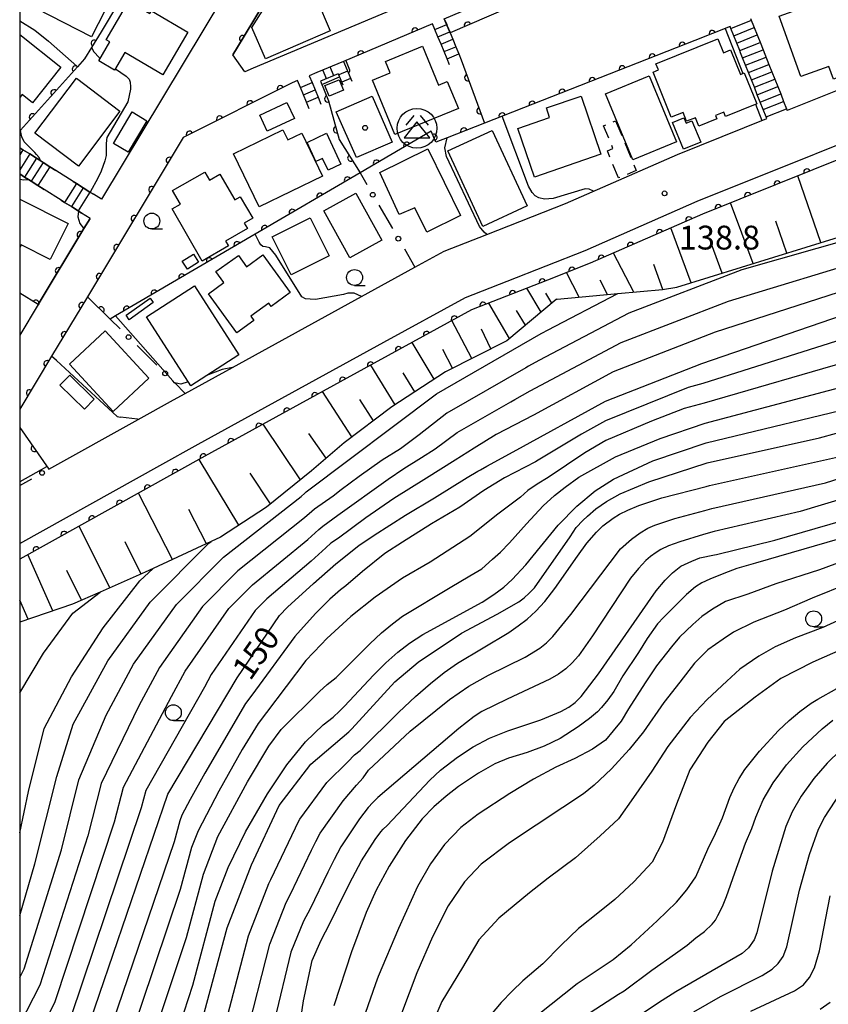
# Model space of a CAD drawing. Extents: x -8000 to -6000, y 97500 to 99001.
# Drawn here: x -8000 to -7873, y 98062 to 98217 of the extents above; entities that cross this region are included whole.
import ezdxf

# ---------------------------------------------------------------- set-up
doc = ezdxf.new("R2010")
doc.units = 0
doc.linetypes.add('G', pattern=[3.75, 2.5, -1.25])
for name, color, linetype in [('2101000', 3, 'Continuous'), ('2214000', 3, 'Continuous'), ('2214990', 3, 'Continuous'), ('3001000', 3, 'Continuous'), ('3003000', 2, 'G'), ('3526000', 4, 'Continuous'), ('6101110', 2, 'Continuous'), ('6101990', 2, 'Continuous'), ('6110000', 4, 'Continuous'), ('6110110', 4, 'Continuous'), ('6110120', 2, 'Continuous'), ('6130000', 4, 'Continuous'), ('6130990', 4, 'Continuous'), ('6331000', 2, 'Continuous'), ('7101000', 4, 'Continuous'), ('7102000', 2, 'Continuous'), ('7312000', 4, 'Continuous'), ('8199000', 4, 'Continuous'), ('999', 2, 'Continuous')]:
    doc.layers.add(name, color=color, linetype=linetype)
doc.layers.get('0').off()
doc.styles.add('ROMANS', font='romans')

# ---------------------------------------------------------------- blocks, each defined once
blk = doc.blocks.new('352600')
at = {"layer": '3526000'}
for points in [[(-0.2, 0.8), (-0.7, 0.2)], [(0.2, 0.8), (0.7, 0.2)], [(0, 0.4), (-0.8, -0.6), (0.8, -0.6), (0, 0.4)]]:
    blk.add_lwpolyline(points, dxfattribs=at)
blk.add_circle((0, 0), 1.25, dxfattribs=at)
blk = doc.blocks.new('633100')
at = {"layer": '6331000'}
blk.add_lwpolyline([(0, -0.5), (0.67, -0.5)], dxfattribs=at)
blk.add_circle((0, 0), 0.5, dxfattribs=at)
blk = doc.blocks.new('731200')
at = {"layer": '7312000'}
blk.add_circle((0, 0), 0.15, dxfattribs=at)
blk = doc.blocks.new('819900')
at = {"layer": '8199000'}
blk.add_circle((0, 0), 0.15, dxfattribs=at)
blk = doc.blocks.new('M07')
blk.add_arc((0, 0), 0.5, 180, 0)

msp = doc.modelspace()

# ---------------------------------------------------------------- linework, layer by layer
at = {"layer": '2101000', "flags": 128}
for points in [[(-7979.91, 98281.6), (-7972.48, 98284.65), (-7969.45, 98284.76), (-7951.9, 98275.19), (-7942.65, 98270.15), (-7941.45, 98264.22), (-7964.62, 98225.72), (-7987.12, 98188.36), (-7988.39, 98189.16), (-7988.94, 98189.51), (-7990, 98190.18), (-7991.05, 98190.84), (-7991.6, 98191.19), (-7994.29, 98192.89), (-7995.25, 98193.49), (-7996.31, 98194.16), (-7996.94, 98194.56), (-7997.37, 98194.83), (-7998.42, 98195.5), (-7999.48, 98196.16), (-8000, 98196.49)], [(-7822.91, 98263.4), (-7837.79, 98257.97), (-7841.36, 98256.67), (-7842.61, 98256.21), (-7843.02, 98256.07), (-7861.87, 98249.41), (-7866.24, 98247.86), (-7880.18, 98242.94), (-7890.51, 98239.29), (-7898.94, 98235.93), (-7909.65, 98231.65), (-7909.79, 98231.59), (-7925.05, 98225.1), (-7936.54, 98220.22), (-7938.72, 98219.3), (-7963.2, 98208.99), (-7964.55, 98208.42), (-7966.44, 98211.08), (-7964.82, 98213.76), (-7952.69, 98233.91), (-7942.45, 98250.92)], [(-8000, 98134.18), (-7977.94, 98146.44), (-7971.9, 98149.8), (-7962.43, 98155), (-7942.64, 98165.86), (-7929.75, 98172.93), (-7923.19, 98175.5), (-7910.95, 98180.3), (-7893.27, 98188.05), (-7856.05, 98202.97), (-7796.37, 98226.88), (-7728.78, 98253.96), (-7729.1, 98256.6), (-7729.34, 98258.58), (-7729.62, 98260.91)], [(-7934.96, 98216), (-7949.01, 98210.08), (-7953.18, 98208.32), (-7954.38, 98207.82)], [(-7862.55, 98208.98), (-7870.98, 98205.6), (-7879.09, 98202.35)], [(-7956.23, 98207.04), (-7957.07, 98206.69), (-7974.25, 98198.1), (-7989.34, 98173.03), (-7994.99, 98163.65), (-8000, 98155.33)], [(-7995.41, 98145.88), (-7981.33, 98153.71), (-7975.77, 98156.8), (-7973.91, 98157.82), (-7966.48, 98161.9), (-7946.15, 98173.06), (-7937.74, 98177.67), (-7933.15, 98180.19), (-7926.42, 98182.83), (-7914.02, 98187.69), (-7896.37, 98195.43), (-7882.3, 98201.07)], [(-7997.09, 98171.79), (-7989.89, 98183.75), (-7988.92, 98185.36), (-7990.26, 98186.2), (-7990.81, 98186.55), (-7991.86, 98187.22), (-7992.92, 98187.88), (-7993.47, 98188.23), (-7996.16, 98189.93), (-7997.12, 98190.53), (-7998.18, 98191.2), (-7998.59, 98191.46), (-7999.23, 98191.87), (-8000, 98192.36)], [(-7997.09, 98171.79), (-8000, 98166.96)]]:
    msp.add_lwpolyline(points, dxfattribs=at)
at = {"layer": '2214000', "flags": 128}
for points in [[(-7932.31, 98209.55), (-7932.68, 98210.46), (-7933.16, 98211.62), (-7933.63, 98212.78), (-7934.11, 98213.93), (-7934.59, 98215.09), (-7934.96, 98216)], [(-7933.12, 98216.78), (-7932.74, 98215.86), (-7932.65, 98215.65), (-7932.26, 98214.7), (-7932.21, 98214.57), (-7931.79, 98213.55), (-7931.31, 98212.39), (-7930.84, 98211.24), (-7930.46, 98210.31)], [(-7884.86, 98216.82), (-7883.28, 98212.85), (-7881.98, 98209.59), (-7881.51, 98208.42), (-7881.05, 98207.26), (-7880.59, 98206.1), (-7880.13, 98204.94), (-7879.66, 98203.78), (-7879.2, 98202.62), (-7879.09, 98202.35)], [(-7882.3, 98201.07), (-7882.41, 98201.35), (-7882.88, 98202.51), (-7883.34, 98203.67), (-7883.81, 98204.83), (-7884.27, 98205.99), (-7884.73, 98207.15), (-7885.2, 98208.31), (-7885.66, 98209.47), (-7886.13, 98210.63), (-7886.44, 98211.41), (-7886.59, 98211.79), (-7887.06, 98212.95), (-7887.52, 98214.11), (-7887.99, 98215.27), (-7888.1, 98215.55)], [(-7949.01, 98210.08), (-7953.18, 98208.32)], [(-7949.01, 98210.08), (-7947.7, 98206.97)], [(-7949.81, 98208.12), (-7952.61, 98206.94)], [(-7949.81, 98208.12), (-7949.08, 98206.39)], [(-7954.39, 98202.59), (-7954.83, 98203.66), (-7955.31, 98204.82), (-7955.79, 98205.97), (-7956.23, 98207.04)], [(-7954.38, 98207.82), (-7953.94, 98206.74), (-7953.46, 98205.59), (-7952.99, 98204.43), (-7952.54, 98203.35)], [(-8000, 98196.49), (-7999.48, 98196.16), (-7998.42, 98195.5), (-7997.37, 98194.83), (-7996.94, 98194.56), (-7996.31, 98194.16), (-7995.25, 98193.49), (-7994.29, 98192.89)], [(-8000, 98192.36), (-7999.23, 98191.87), (-7998.59, 98191.46), (-7998.18, 98191.2), (-7997.12, 98190.53), (-7996.16, 98189.93)], [(-7991.6, 98191.19), (-7991.05, 98190.84), (-7990, 98190.18), (-7988.94, 98189.51), (-7988.39, 98189.16)], [(-7993.47, 98188.23), (-7992.92, 98187.88), (-7991.86, 98187.22), (-7990.81, 98186.55), (-7990.26, 98186.2)]]:
    msp.add_lwpolyline(points, dxfattribs=at)
at = {"layer": '2214990', "flags": 128}
for points in [[(-7934.59, 98215.09), (-7932.74, 98215.86)], [(-7887.99, 98215.27), (-7884.75, 98216.56)], [(-7934.11, 98213.93), (-7932.26, 98214.7)], [(-7887.52, 98214.11), (-7884.29, 98215.39)], [(-7933.63, 98212.78), (-7931.79, 98213.55)], [(-7887.06, 98212.95), (-7883.83, 98214.23)], [(-7886.59, 98211.79), (-7883.37, 98213.07)], [(-7933.16, 98211.62), (-7931.31, 98212.39)], [(-7932.68, 98210.46), (-7930.84, 98211.24)], [(-7886.13, 98210.63), (-7882.91, 98211.91)], [(-7885.66, 98209.47), (-7882.44, 98210.75)], [(-7951.66, 98207.34), (-7952.25, 98208.72)], [(-7950.51, 98207.82), (-7951.09, 98209.2)], [(-7948.35, 98208.53), (-7949.73, 98207.95)], [(-7885.2, 98208.31), (-7881.98, 98209.59)], [(-7884.73, 98207.15), (-7881.51, 98208.42)], [(-7955.79, 98205.97), (-7953.94, 98206.74)], [(-7947.87, 98207.38), (-7949.25, 98206.79)], [(-7884.27, 98205.99), (-7881.05, 98207.26)], [(-7955.31, 98204.82), (-7953.46, 98205.59)], [(-7883.81, 98204.83), (-7880.59, 98206.1)], [(-7954.83, 98203.66), (-7952.99, 98204.43)], [(-7883.34, 98203.67), (-7880.13, 98204.94)], [(-7882.88, 98202.51), (-7879.66, 98203.78)], [(-7882.41, 98201.35), (-7879.2, 98202.62)], [(-7999.48, 98196.16), (-8000, 98195.34)], [(-7998.42, 98195.5), (-8000, 98193)], [(-7997.37, 98194.83), (-7999.23, 98191.87)], [(-7996.31, 98194.16), (-7998.18, 98191.2)], [(-7995.25, 98193.49), (-7997.12, 98190.53)], [(-7991.05, 98190.84), (-7992.92, 98187.88)], [(-7990, 98190.18), (-7991.86, 98187.22)], [(-7988.94, 98189.51), (-7990.81, 98186.55)]]:
    msp.add_lwpolyline(points, dxfattribs=at)
at = {"layer": '3001000', "flags": 128}
for points in [[(-7999.45, 98219.46), (-7994.66, 98228.8), (-7993.31, 98228.11), (-7991.64, 98231.36), (-7982.87, 98226.85), (-7983.99, 98224.67), (-7983.36, 98224.34), (-7988.7, 98213.94), (-7999.45, 98219.46)], [(-7951.07, 98214.9), (-7961.28, 98210.49), (-7963.41, 98215.4), (-7956.74, 98225.95), (-7953.93, 98219.69), (-7953.27, 98219.98), (-7951.07, 98214.9)], [(-7880.39, 98217.17), (-7868.01, 98221.65), (-7864.54, 98212.09), (-7867.8, 98210.91), (-7867.11, 98208.99), (-7871.83, 98207.28), (-7872.55, 98209.27), (-7876.95, 98207.68), (-7880.39, 98217.17)], [(-7979.23, 98218.03), (-7973.53, 98214.69), (-7977.47, 98207.96), (-7983.44, 98211.45), (-7985.05, 98208.7), (-7987.54, 98210.16), (-7985.79, 98213.16), (-7986.36, 98213.49), (-7982.81, 98219.55), (-7979.48, 98217.6), (-7979.23, 98218.03)], [(-7899.78, 98209.69), (-7890.05, 98213.63), (-7889.16, 98211.43), (-7888.03, 98211.89), (-7886.46, 98208.03), (-7885.88, 98208.27), (-7883.91, 98203.41), (-7888.82, 98201.42), (-7889.09, 98202.1), (-7890.41, 98201.56), (-7890.19, 98201.02), (-7893.02, 98199.88), (-7893.56, 98201.21), (-7894.95, 98200.65), (-7895.51, 98202.02), (-7897.36, 98201.27), (-7900.24, 98208.38), (-7899.39, 98208.72), (-7899.78, 98209.69)], [(-7936.53, 98212.47), (-7934.01, 98206.34), (-7932.64, 98206.9), (-7930.9, 98202.67), (-7940.89, 98198.56), (-7944.41, 98207.11), (-7941.63, 98208.26), (-7942.37, 98210.07), (-7936.53, 98212.47)], [(-7997.59, 98198.77), (-7991.05, 98207.41), (-7984.2, 98202.23), (-7990.74, 98193.59), (-7997.59, 98198.77)], [(-7951.95, 98206.27), (-7949.66, 98207.19), (-7948.99, 98205.52), (-7951.27, 98204.59), (-7951.95, 98206.27)], [(-7900.83, 98207.79), (-7896.54, 98197.41), (-7903.41, 98194.56), (-7907.71, 98204.95), (-7900.83, 98207.79)], [(-7962.18, 98201.6), (-7957.91, 98203.61), (-7956.73, 98201.09), (-7961, 98199.08), (-7962.18, 98201.6)], [(-7944.5, 98204.59), (-7941.32, 98197.38), (-7946.95, 98194.92), (-7950.14, 98202.12), (-7944.5, 98204.59)], [(-7921.53, 98199.53), (-7916.53, 98201.24), (-7917.04, 98202.74), (-7911.57, 98204.6), (-7908.44, 98195.45), (-7918.91, 98191.87), (-7921.53, 98199.53)], [(-7985.23, 98197.17), (-7982.29, 98202.12), (-7979.98, 98200.74), (-7982.91, 98195.79), (-7985.23, 98197.17)], [(-7895.43, 98196.25), (-7897.16, 98200.47), (-7895.37, 98201.2), (-7895.02, 98200.34), (-7894.1, 98200.71), (-7892.72, 98197.35), (-7895.43, 98196.25)], [(-7952.29, 98192.02), (-7962.3, 98187.2), (-7966.32, 98195.53), (-7958.53, 98199.29), (-7957.77, 98197.7), (-7955.55, 98198.77), (-7952.29, 98192.02)], [(-7925.58, 98199.21), (-7920.08, 98187.31), (-7927.03, 98184.09), (-7932.54, 98196), (-7925.58, 98199.21)], [(-7951.42, 98192.93), (-7952.3, 98194.8), (-7953.33, 98194.32), (-7954.73, 98197.32), (-7951.68, 98198.75), (-7949.39, 98193.88), (-7951.42, 98192.93)], [(-7935.86, 98183.19), (-7937.75, 98187.04), (-7940.21, 98185.96), (-7943.27, 98192.58), (-7935.71, 98196.29), (-7930.56, 98185.8), (-7935.86, 98183.19)], [(-7971.23, 98178.64), (-7975.98, 98186.85), (-7974.68, 98187.61), (-7975.91, 98189.74), (-7970.85, 98192.66), (-7970.1, 98191.36), (-7968.47, 98192.3), (-7966.13, 98188.26), (-7965.25, 98188.77), (-7963.29, 98185.39), (-7964.62, 98184.62), (-7964.13, 98183.78), (-7967.57, 98181.79), (-7967.12, 98181.02), (-7971.23, 98178.64)], [(-7947.06, 98189.33), (-7942.96, 98181.91), (-7947.99, 98179.13), (-7952.09, 98186.55), (-7947.06, 98189.33)], [(-7954.25, 98185.45), (-7951.27, 98179.45), (-7957.26, 98176.47), (-7960.25, 98182.47), (-7954.25, 98185.45)], [(-7973.59, 98177.34), (-7974.41, 98178.61), (-7972.64, 98179.75), (-7971.83, 98178.48), (-7973.59, 98177.34)], [(-7965.82, 98167.36), (-7970.26, 98173.48), (-7967.83, 98175.25), (-7969.08, 98176.98), (-7965.55, 98179.54), (-7964.26, 98177.75), (-7961.68, 98179.61), (-7957.39, 98173.68), (-7960.39, 98171.5), (-7960.77, 98172.01), (-7963.61, 98169.95), (-7963.14, 98169.3), (-7965.82, 98167.36)], [(-7973.05, 98158.99), (-7980.04, 98169.88), (-7972.45, 98174.75), (-7965.46, 98163.86), (-7973.05, 98158.99)], [(-7983.24, 98170.1), (-7979.46, 98172.81), (-7978.96, 98172.11), (-7982.74, 98169.4), (-7983.24, 98170.1)], [(-7986.53, 98167.66), (-7979.63, 98160.21), (-7985.26, 98154.98), (-7992.17, 98162.43), (-7986.53, 98167.66)], [(-7993.65, 98159.11), (-7992.11, 98160.68), (-7988.25, 98156.89), (-7989.79, 98155.32), (-7993.65, 98159.11)]]:
    msp.add_lwpolyline(points, close=True, dxfattribs=at)
for points in [[(-8000, 98214.3), (-7993.52, 98209.15), (-7997.97, 98203.55), (-7999.62, 98204.87), (-8000, 98204.39)], [(-8000, 98188.39), (-7992.37, 98184.57), (-7995.22, 98178.89), (-7999.78, 98181.18), (-8000, 98180.74)]]:
    msp.add_lwpolyline(points, dxfattribs=at)
at = {"layer": '3003000', "flags": 128}
msp.add_lwpolyline([(-7906.13, 98200.7), (-7902.9, 98192.88), (-7905.67, 98191.74), (-7907.43, 98196.01), (-7906.56, 98196.37), (-7908.02, 98199.92), (-7906.13, 98200.7)], close=True, dxfattribs=at)
at = {"layer": '6101110', "flags": 128}
for points in [[(-7915.41, 98172.65), (-7915.34, 98172.66), (-7905.76, 98173.52), (-7898.74, 98174.15), (-7896.49, 98174.51), (-7871.01, 98182.42)], [(-7915.41, 98172.65), (-7915.49, 98172.59), (-7923.26, 98166.07), (-7932.94, 98161.2), (-7941.36, 98155.68), (-7948.91, 98150.02), (-7954.03, 98145.62), (-7961.12, 98139.9), (-7968.35, 98135.19), (-7969.85, 98134.49), (-7978.97, 98130.24), (-7980.21, 98129.66), (-7987.34, 98126.53), (-7991.68, 98124.62), (-8000, 98121.8)]]:
    msp.add_lwpolyline(points, dxfattribs=at)
at = {"layer": '6101990', "flags": 128}
for points in [[(-7873.83, 98181.55), (-7877.43, 98192.07)], [(-7884.45, 98178.25), (-7888.02, 98187.82)], [(-7879.14, 98179.9), (-7880.91, 98184.93)], [(-7894.21, 98175.22), (-7897.43, 98183.86)], [(-7889.33, 98176.73), (-7891.04, 98181.32)], [(-7903.28, 98173.74), (-7906.46, 98179.9)], [(-7898.69, 98174.16), (-7900.09, 98178.12)], [(-7911.88, 98172.97), (-7913.87, 98176.83)], [(-7907.4, 98173.37), (-7908.56, 98175.62)], [(-7917.84, 98170.61), (-7920.09, 98174.39)], [(-7916.16, 98172.02), (-7917.1, 98173.61)], [(-7922.82, 98166.44), (-7926.1, 98172.04)], [(-7920.33, 98168.53), (-7921.72, 98170.87)], [(-7928.78, 98163.29), (-7931.92, 98169.27)], [(-7925.76, 98164.81), (-7927.28, 98167.9)], [(-7934.7, 98160.05), (-7938.18, 98165.84)], [(-7931.8, 98161.77), (-7933.34, 98164.71)], [(-7940.83, 98156.02), (-7944.7, 98162.26)], [(-7937.77, 98158.04), (-7939.58, 98161.06)], [(-7947.67, 98150.95), (-7952.28, 98158.11)], [(-7944.26, 98153.5), (-7946.4, 98156.83)], [(-7955.77, 98144.22), (-7961.63, 98152.97)], [(-7951.73, 98147.6), (-7954.44, 98151.52)], [(-7965.5, 98137.05), (-7971.74, 98147.42)], [(-7960.48, 98140.42), (-7963.71, 98145.24)], [(-7975.92, 98131.66), (-7981.26, 98142.13)], [(-7970.59, 98134.14), (-7973.36, 98139.56)], [(-7985.8, 98127.2), (-7990.63, 98136.92)], [(-7980.84, 98129.38), (-7983.37, 98134.47)], [(-7994.78, 98123.57), (-7998.7, 98132.43)], [(-7990.24, 98125.25), (-7992.55, 98129.91)], [(-7998.67, 98122.25), (-8000, 98125.26)]]:
    msp.add_lwpolyline(points, dxfattribs=at)
at = {"layer": '6110000', "flags": 128}
for points in [[(-7942.65, 98270.15), (-7951.9, 98275.19), (-7968.69, 98248.23), (-7977.02, 98234.85), (-7975.75, 98233.96), (-7981.7, 98223.92), (-7987.14, 98214.74), (-7988.67, 98212.24), (-7989.77, 98210.45), (-7990.9, 98209.2), (-7999.88, 98199.24), (-8000, 98199.11)], [(-7942.45, 98250.92), (-7952.69, 98233.91), (-7964.82, 98213.76), (-7966.44, 98211.08)], [(-7934.96, 98216), (-7949.01, 98210.08)], [(-7888.1, 98215.55), (-7893.63, 98213.38), (-7926.79, 98200.37)], [(-7930.46, 98210.31), (-7926.79, 98200.37), (-7932.69, 98198.06), (-7934.44, 98197.37), (-7935.16, 98199.11), (-7946.39, 98192.54)], [(-7956.23, 98207.04), (-7957.07, 98206.69), (-7974.25, 98198.1), (-7989.34, 98173.03), (-7994.99, 98163.65), (-8000, 98155.33)], [(-7952.61, 98206.94), (-7951.34, 98203.85), (-7949.67, 98197.79), (-7946.39, 98192.54), (-7962.93, 98182.86), (-7984.9, 98170.01), (-7985.74, 98169.52), (-7989.34, 98173.03)], [(-7988.92, 98185.36), (-7989.89, 98183.75), (-7997.09, 98171.79), (-8000, 98173.59)], [(-8000, 98152.45), (-7995.41, 98145.88)]]:
    msp.add_lwpolyline(points, dxfattribs=at)
at = {"layer": '6110110', "flags": 128}
for points in [[(-7724.28, 98253.47), (-7725.07, 98253.15), (-7730, 98251.18), (-7730.19, 98251.11), (-7820.21, 98215.01), (-7838.39, 98207.72), (-7855.03, 98201.05), (-7863.55, 98197.63), (-7892.44, 98186.05), (-7910.12, 98178.3), (-7916.86, 98175.66), (-7928.83, 98170.97), (-7945.8, 98161.66), (-7970.86, 98147.91), (-8000, 98131.71)], [(-7874.53, 98228.97), (-7878.47, 98235.23), (-7908.19, 98224.95), (-7932.21, 98214.57)]]:
    msp.add_lwpolyline(points, dxfattribs=at)
at = {"layer": '6110120', "flags": 128}
for points in [[(-8000, 98134.18), (-7977.94, 98146.44), (-7971.9, 98149.8), (-7962.43, 98155), (-7942.64, 98165.86), (-7929.75, 98172.93), (-7923.19, 98175.5), (-7910.95, 98180.3), (-7893.27, 98188.05), (-7856.05, 98202.97), (-7796.37, 98226.88), (-7728.78, 98253.96), (-7724.47, 98253.49), (-7724.28, 98253.47)], [(-7932.21, 98214.57), (-7932.65, 98215.65), (-7933.12, 98216.78), (-7911.38, 98226.03), (-7907.94, 98227.49), (-7886.68, 98235.87), (-7876.81, 98239.36), (-7873.51, 98229.47), (-7874.53, 98228.97)]]:
    msp.add_lwpolyline(points, dxfattribs=at)
at = {"layer": '6130000'}
for points in [[(-7946.39, 98192.54), (-7945.32, 98190.7)], [(-7943.44, 98187.46), (-7941.3, 98183.78)], [(-7939.41, 98180.55), (-7937.74, 98177.67)], [(-7985.74, 98169.52), (-7984.19, 98167.98)], [(-7981.52, 98165.35), (-7978.41, 98162.28)], [(-7975.75, 98159.64), (-7975.57, 98159.46), (-7973.91, 98157.82)], [(-8000, 98143.33), (-7998.11, 98144.38)]]:
    msp.add_lwpolyline(points, dxfattribs=at)
at = {"layer": '6130990'}
for centre in [(-7944.38, 98189.08), (-7940.36, 98182.17), (-7982.85, 98166.67), (-7977.08, 98160.96), (-7996.47, 98145.29)]:
    msp.add_circle(centre, 0.375, dxfattribs=at)
at = {"layer": '7101000', "flags": 128}
for points in [[(-8000, 98216.47), (-7997.59, 98215), (-7995.45, 98213.24), (-7991.01, 98209.3)], [(-7948.24, 98208.24), (-7948.03, 98208.43), (-7947.99, 98208.51), (-7948.02, 98208.67), (-7948.64, 98210.24)], [(-7952.4, 98206.44), (-7949.6, 98207.62)], [(-7915.48, 98172.59), (-7915.35, 98172.65)], [(-7989.58, 98056.96), (-7976.65, 98094.74), (-7965.75, 98113.03), (-7959.09, 98122.85), (-7957.8, 98124.18), (-7953.72, 98127.87), (-7950.2, 98130.96), (-7946.59, 98133.85), (-7944.18, 98135.5), (-7939.22, 98138.64), (-7934.64, 98141.35), (-7929.5, 98144.55), (-7927.81, 98145.56), (-7927.43, 98145.77), (-7926.4, 98146.34), (-7922.29, 98148.59), (-7907.71, 98156.59), (-7892.54, 98162.51), (-7870.41, 98170.14)], [(-7994.21, 98162.97), (-7994.99, 98163.65)], [(-7994.21, 98162.97), (-7984.67, 98154.18), (-7984.11, 98154.06)], [(-7981.33, 98153.71), (-7981.45, 98153.76), (-7984.11, 98154.06)], [(-7971.77, 98057.14), (-7967.33, 98073.69), (-7963.51, 98083.61), (-7959.12, 98092.96), (-7954.15, 98099.44), (-7948.16, 98104.56), (-7947.84, 98104.84), (-7947.7, 98104.99), (-7940.91, 98112.39), (-7937.23, 98115.52), (-7930.39, 98120.06), (-7924.78, 98123.06), (-7921.37, 98125.01), (-7920.56, 98125.61), (-7919.74, 98126.34), (-7918.9, 98127.21), (-7913.31, 98135.25), (-7912.32, 98136.68), (-7911.29, 98137.78), (-7910.54, 98138.48), (-7909.26, 98139.62), (-7907.55, 98140.8), (-7905.41, 98142), (-7900.92, 98143.9), (-7891.7, 98146.9), (-7873.99, 98150.79), (-7860.61, 98154.48)], [(-7843.13, 98142.96), (-7884.1, 98131.08), (-7887.04, 98130.25), (-7889.11, 98129.48), (-7891.27, 98128.58), (-7892.53, 98128), (-7893.53, 98127.35), (-7894.98, 98126.13), (-7896.21, 98124.9), (-7898.54, 98122.57), (-7899.53, 98121.52), (-7901.17, 98119.25), (-7902.53, 98117.05), (-7904.99, 98113.35), (-7906.39, 98110.9), (-7907.36, 98109.56), (-7908.34, 98108.37), (-7909.01, 98107.67), (-7910.24, 98106.65), (-7912.02, 98105.32), (-7914.88, 98103.47), (-7917.37, 98102.3), (-7920.08, 98101.28), (-7923.02, 98100.41), (-7925.13, 98099.51), (-7927.75, 98098.01), (-7930.89, 98095.91), (-7932.84, 98094.42), (-7934.75, 98092.73), (-7936.6, 98090.84), (-7939.25, 98087.41), (-7941.8, 98083.38), (-7943.86, 98079.62), (-7945.43, 98076.12), (-7947.75, 98069.92), (-7950.51, 98061.42)], [(-8000, 98075.65), (-7997.63, 98083.78), (-7994.16, 98097.52), (-7991.56, 98105.72), (-7986.14, 98115.72), (-7979.46, 98124.93), (-7970.18, 98134.23), (-7969.85, 98134.49)], [(-7918.34, 98060.04), (-7912.18, 98064.93), (-7906.53, 98068.71), (-7903.66, 98071), (-7899.57, 98074.77), (-7896.54, 98077.71), (-7894.91, 98079.67), (-7893.51, 98081.72), (-7891.63, 98086.07), (-7890.4, 98088.52), (-7889.27, 98091.01), (-7888.15, 98094.2), (-7887.45, 98095.73), (-7886.67, 98097.18), (-7885.77, 98098.59), (-7883.48, 98101.5), (-7880.45, 98104.74), (-7878.79, 98106.32), (-7877.09, 98107.75), (-7875.31, 98109.05), (-7874.27, 98109.68), (-7868.29, 98113.05)], [(-7872.35, 98061.94), (-7873.92, 98060.84)]]:
    msp.add_lwpolyline(points, dxfattribs=at)
at = {"layer": '7102000', "flags": 128}
for points in [[(-7888.86, 98215.25), (-7886.07, 98208.19)], [(-7988.67, 98212.24), (-7988.32, 98211.6), (-7987.46, 98210.67), (-7987.31, 98210.57)], [(-7984.92, 98208.92), (-7983.24, 98207.76), (-7982.73, 98207.25), (-7982.61, 98206.78), (-7982.54, 98206.09), (-7982.55, 98205.68), (-7982.99, 98203.7), (-7986.28, 98198.08), (-7986.32, 98197.75), (-7986.39, 98197.04), (-7986.38, 98195.25), (-7986.57, 98194.43), (-7987.16, 98192.78), (-7987.69, 98191.69), (-7988.89, 98189.48)], [(-7884.09, 98203.33), (-7883.08, 98200.76)], [(-7909.6, 98189.63), (-7910.32, 98189.96), (-7910.91, 98189.99), (-7915.99, 98188.48), (-7917.33, 98188.39), (-7918.2, 98188.6), (-7918.79, 98188.93), (-7919.29, 98189.41), (-7919.85, 98190.43), (-7924, 98201.46)], [(-7996.75, 98194.44), (-7996.76, 98194.6), (-7996.94, 98194.95), (-7997.33, 98195.44), (-7997.6, 98195.74), (-7999.27, 98197.42), (-7999.65, 98198.21), (-7999.81, 98198.92), (-7999.88, 98199.24)], [(-7926.42, 98182.83), (-7926.84, 98183.19), (-7927.58, 98184.06), (-7932.79, 98195.09), (-7933.04, 98196.45), (-7932.69, 98198.06)], [(-8000, 98191.52), (-7999.37, 98191.41), (-7998.59, 98191.46)], [(-7990.74, 98186.51), (-7990.86, 98185.59), (-7990.55, 98184.56), (-7989.96, 98183.83)], [(-7862.61, 98183.96), (-7886.26, 98177.27), (-7904.04, 98170.44), (-7918.2, 98162.99), (-7919.85, 98162.09), (-7920.26, 98161.86), (-7932.7, 98154.71), (-7937.09, 98151.31), (-7940.03, 98149.07), (-7942.88, 98147.28), (-7946.5, 98144.72), (-7949.37, 98142.65), (-7950.6, 98141.64), (-7953.57, 98139.61), (-7953.98, 98139.24), (-7955.12, 98138.21), (-7965.62, 98129.86), (-7971.19, 98124.28), (-7977.98, 98114.64), (-7981.24, 98108.65), (-7987.16, 98096.41), (-7989.24, 98088.16), (-7996.85, 98064.67), (-8000, 98058.52)], [(-7946.15, 98173.06), (-7947.31, 98173.57), (-7948.32, 98173.57), (-7949.01, 98173.38), (-7953.42, 98172.61), (-7954.26, 98172.63), (-7954.97, 98172.69), (-7955.58, 98173), (-7959.67, 98179.58), (-7960.11, 98180.17), (-7960.6, 98180.73), (-7961.26, 98180.87), (-7961.72, 98180.92), (-7962.01, 98181.18), (-7962.26, 98181.64), (-7962.93, 98182.86)], [(-8000, 98050.87), (-7994.43, 98062.1), (-7985.04, 98090.36), (-7983.66, 98095.85), (-7976.07, 98110.11), (-7973.91, 98114.11), (-7967.05, 98123.95), (-7963.34, 98127.67), (-7954.59, 98134.81), (-7952.88, 98136.36), (-7952.27, 98136.91), (-7949.88, 98138.63), (-7941.96, 98144.3), (-7939.49, 98145.99), (-7936.69, 98147.7), (-7934.54, 98149.06), (-7931.07, 98151.66), (-7922.65, 98156.5), (-7922.03, 98156.84), (-7919.57, 98158.19), (-7905.26, 98165.82), (-7888.35, 98172.35), (-7865.21, 98179.36)], [(-7867.81, 98174.75), (-7890.45, 98167.43), (-7906.49, 98161.21), (-7919.08, 98154.39), (-7924.92, 98151.32), (-7928.39, 98149.21), (-7931.41, 98147.28), (-7935.9, 98144.49), (-7941.04, 98141.29), (-7945.49, 98138.22), (-7949.79, 98135), (-7950.98, 98134.22), (-7951.79, 98133.48), (-7954.07, 98131.42), (-7961.06, 98125.49), (-7962.92, 98123.63), (-7969.83, 98113.57), (-7970.91, 98111.57), (-7980.15, 98095.3), (-7980.85, 98092.55), (-7992, 98059.53)], [(-8000, 98065.89), (-7999.28, 98067.24), (-7993.43, 98085.97), (-7990.66, 98096.96), (-7986.4, 98107.18), (-7982.06, 98115.18), (-7975.32, 98124.6), (-7967.9, 98132.04), (-7955.64, 98141.6), (-7955.07, 98142.12), (-7954.86, 98142.3), (-7934.33, 98157.76), (-7917.87, 98167.22), (-7917.66, 98167.34), (-7916.84, 98167.79), (-7905.78, 98173.51)], [(-7973.46, 98159.63), (-7974.59, 98159.24), (-7975.57, 98159.46), (-7975.62, 98159.47), (-7975.9, 98159.79), (-7984.9, 98170.01)], [(-7869.36, 98166.66), (-7892.37, 98159.39), (-7894.71, 98158.76), (-7907.7, 98153.48), (-7911.5, 98151.41), (-7918.31, 98147.31), (-7918.76, 98147.06), (-7923.65, 98144.52), (-7926.9, 98142.53), (-7930.69, 98139.91), (-7935.15, 98137.29), (-7939.71, 98134.38), (-7942.48, 98132.63), (-7946.02, 98129.77), (-7948.64, 98127.52), (-7949.48, 98126.91), (-7951.17, 98125.42), (-7953.41, 98123.16), (-7956.66, 98119.55), (-7963.43, 98110.31), (-7964.42, 98109.02), (-7970.82, 98098.02), (-7973.13, 98093.91), (-7974.45, 98091.41), (-7974.79, 98090.53), (-7975.68, 98087.22), (-7986.22, 98056.25)], [(-7868.3, 98163.18), (-7892.2, 98156.27), (-7895.32, 98155.42), (-7900.49, 98153.46), (-7907.69, 98150.37), (-7910.97, 98148.48), (-7916.75, 98144.56), (-7918.49, 98143.54), (-7919.94, 98142.51), (-7921.09, 98141.48), (-7924.7, 98138.82), (-7929.09, 98135.31), (-7935.35, 98131.24), (-7939.72, 98128.72), (-7944.03, 98125.76), (-7947.85, 98122.68), (-7951.61, 98119.25), (-7952.51, 98118.3), (-7954.95, 98115.75), (-7961.11, 98107.59), (-7962.44, 98105.87), (-7964.94, 98101.73), (-7968.63, 98095.19), (-7971.9, 98088.97), (-7972.92, 98086.32), (-7974.7, 98079.7), (-7982.86, 98055.55)], [(-7966.48, 98161.9), (-7968.13, 98161.55), (-7970.33, 98160.73)], [(-7979.49, 98054.84), (-7973.72, 98072.18), (-7971.06, 98082.11), (-7968.77, 98088.06), (-7964.1, 98096.68), (-7960.78, 98102.28), (-7958.79, 98104.88), (-7952.77, 98110.87), (-7951.54, 98112), (-7950.13, 98113.11), (-7948.97, 98114.24), (-7944.84, 98118.39), (-7943.01, 98120.1), (-7941.3, 98121.54), (-7939.68, 98122.74), (-7932.19, 98127.24), (-7929.1, 98129.09), (-7927.22, 98130.22), (-7925.52, 98131.69), (-7924.24, 98132.82), (-7922.84, 98134.31), (-7920.19, 98137.26), (-7917.54, 98140.09), (-7915.75, 98141.72), (-7914.09, 98143.05), (-7911.9, 98144.62), (-7906.17, 98147.81), (-7899.09, 98150.73), (-7892.04, 98153.14), (-7867.25, 98159.7)], [(-7976.13, 98054.14), (-7972.75, 98064.66), (-7969.19, 98077.9), (-7967.16, 98083.19), (-7964.42, 98088.82), (-7960.99, 98094.8), (-7957.92, 98099.33), (-7954.99, 98102.94), (-7952.22, 98105.64), (-7950.63, 98106.87), (-7949.6, 98107.79), (-7948.84, 98108.59), (-7944.27, 98113.47), (-7942.32, 98115.4), (-7940.46, 98117.06), (-7938.58, 98118.5), (-7936.52, 98119.84), (-7927.15, 98124.97), (-7925.33, 98126.14), (-7923.75, 98127.32), (-7922.4, 98128.52), (-7920.29, 98130.83), (-7915.17, 98137.08), (-7912.26, 98140.06), (-7909.36, 98142.46), (-7906.48, 98144.29), (-7900.26, 98147.22), (-7891.87, 98150.02), (-7866.19, 98156.22)], [(-7964.44, 98056.12), (-7960.62, 98071.13), (-7958.02, 98077.67), (-7957.34, 98079), (-7954.02, 98085.93), (-7953.34, 98087.26), (-7952.65, 98088.6), (-7949.05, 98093.69), (-7946.96, 98096.13), (-7945.91, 98097.32), (-7945.03, 98098.51), (-7938.49, 98104.64), (-7932.28, 98109.6), (-7929.24, 98111.7), (-7926.15, 98113.46), (-7920.37, 98116.27), (-7918.05, 98117.7), (-7917.02, 98118.54), (-7916.01, 98119.54), (-7913.16, 98123.02), (-7905.35, 98133.35), (-7903.65, 98134.84), (-7902.27, 98135.85), (-7901.04, 98136.6), (-7899.96, 98137.09), (-7896.8, 98138.1), (-7892.08, 98139.37), (-7890.97, 98139.68), (-7873.08, 98143.73), (-7845.08, 98152.65)], [(-7834.23, 98152.12), (-7877.06, 98139.23), (-7890.61, 98136.08), (-7892.28, 98135.61), (-7895.99, 98134.47), (-7897.78, 98133.82), (-7899.03, 98133.25), (-7899.76, 98132.79), (-7900.65, 98132.12), (-7901.35, 98131.49), (-7902.5, 98130.24), (-7903.76, 98128.71), (-7909.75, 98119.64), (-7911.97, 98116.52), (-7912.97, 98115.39), (-7913.99, 98114.46), (-7915.12, 98113.63), (-7916.47, 98112.83), (-7923.22, 98109.7), (-7927.2, 98107.75), (-7928.39, 98106.97), (-7930.84, 98105.06), (-7943.57, 98094.19), (-7944.38, 98093.39), (-7945.09, 98092.64), (-7946.49, 98090.82), (-7949.41, 98086.41), (-7950.44, 98084.42), (-7951.48, 98082.42), (-7954.26, 98076.69), (-7955.28, 98074.71), (-7957.27, 98069.84), (-7959.86, 98059.16)], [(-7969.01, 98053.18), (-7963.98, 98072.41), (-7960.77, 98080.64), (-7960.43, 98081.3), (-7956.57, 98089.45), (-7956.23, 98090.11), (-7955.88, 98090.78), (-7951.6, 98096.57), (-7948.33, 98099.81), (-7947.24, 98100.89), (-7946.35, 98101.59), (-7940.27, 98107.61), (-7937.63, 98110.1), (-7935.27, 98112.17), (-7933.13, 98113.86), (-7931.03, 98115.32), (-7922.97, 98120.19), (-7921.46, 98121.22), (-7920.08, 98122.29), (-7918.72, 98123.53), (-7917.3, 98125.07), (-7915.7, 98127.08), (-7912.14, 98132.19), (-7910.67, 98134.21), (-7909.16, 98135.97), (-7908.12, 98136.98), (-7906.5, 98138.17), (-7905.52, 98138.78), (-7904.18, 98139.45), (-7902.48, 98140.16), (-7898.85, 98141.39), (-7891.89, 98143.14), (-7891.34, 98143.29), (-7869.11, 98148.24)], [(-7956.3, 98055.42), (-7955.28, 98062.21), (-7953.91, 98068.56), (-7952.53, 98071.74), (-7951.17, 98074.39), (-7948.93, 98078.9), (-7947.55, 98081.57), (-7946.18, 98084.23), (-7944.01, 98087.6), (-7943.11, 98088.8), (-7942.72, 98089.21), (-7942.1, 98089.81), (-7935.38, 98096.92), (-7933.72, 98098.48), (-7931.05, 98100.57), (-7928.56, 98102.17), (-7926.01, 98103.52), (-7923.13, 98104.71), (-7917.91, 98106.44), (-7914.76, 98107.75), (-7913.5, 98108.43), (-7912.51, 98109.14), (-7911.56, 98110.09), (-7908.84, 98113.65), (-7899.74, 98126.75), (-7898.34, 98128.42), (-7897.17, 98129.56), (-7895.87, 98130.6), (-7894.14, 98131.41), (-7892.87, 98131.9), (-7890.58, 98132.41), (-7890.24, 98132.47), (-7881.03, 98134.72), (-7831.46, 98149.02)], [(-7995.77, 98146.23), (-8000, 98143.88)], [(-7862.95, 98134.13), (-7874.02, 98130.06), (-7880.87, 98127.84), (-7885.28, 98126.22), (-7888.8, 98125.07), (-7890.87, 98123.85), (-7892.57, 98122.7), (-7893.99, 98121.45), (-7896.09, 98119.44), (-7897.34, 98117.92), (-7899.7, 98114.92), (-7901.5, 98112.27), (-7904.11, 98108.14), (-7905.27, 98106.22), (-7906.5, 98104.71), (-7907.75, 98103.23), (-7909.75, 98101.8), (-7912.54, 98100.32), (-7915.56, 98098.95), (-7919.09, 98097.1), (-7922.78, 98094.83), (-7927.76, 98091.56), (-7930.53, 98089.5), (-7933.09, 98086.79), (-7935.3, 98083.74), (-7937.36, 98080.19), (-7940.35, 98073.57), (-7943.54, 98066.04), (-7943.97, 98064.87), (-7949.19, 98049.8)], [(-8000, 98088.62), (-7998.63, 98095.14), (-7996.15, 98105.04), (-7991.82, 98113.18), (-7986.86, 98120.89), (-7981.1, 98128.29), (-7978.97, 98130.24)], [(-7869.47, 98127.91), (-7875.19, 98125.57), (-7879.54, 98123.7), (-7884.35, 98121.82), (-7887.55, 98120.22), (-7889.2, 98119.11), (-7891.63, 98117.42), (-7893.68, 98115.32), (-7896.02, 98112.34), (-7898.54, 98109.14), (-7901.74, 98104.51), (-7903.99, 98101.77), (-7906.78, 98098.7), (-7908.65, 98096.92), (-7909.53, 98096.12), (-7911.21, 98094.76), (-7914.43, 98092.61), (-7918.63, 98089.84), (-7922.85, 98087.05), (-7927.3, 98083.69), (-7929.92, 98080.91), (-7932.52, 98077.12), (-7934.96, 98072.25), (-7937.45, 98066.59), (-7939.87, 98060.22)], [(-8000, 98110.66), (-7996.25, 98116.91), (-7991.61, 98123.24), (-7987.34, 98126.53)], [(-7868.75, 98123.12), (-7873.51, 98120.96), (-7877.78, 98119.34), (-7880.98, 98117.91), (-7883.59, 98116.43), (-7886.54, 98114.42), (-7888.6, 98112.51), (-7891.7, 98109.6), (-7894.4, 98106.8), (-7897.92, 98102.25), (-7900.4, 98098.33), (-7903.29, 98094.2), (-7905.69, 98090.84), (-7908.58, 98088.15), (-7912.43, 98084.72), (-7916.77, 98081.48), (-7919.72, 98079.21), (-7924.54, 98075.22), (-7927.7, 98071.79), (-7930.24, 98067.46), (-7933.48, 98062.09), (-7936.09, 98056.12)], [(-7829.43, 98122.05), (-7832.44, 98121.22), (-7835.29, 98120.29), (-7841.28, 98117.95), (-7847.27, 98115.23), (-7854.08, 98111.73), (-7860.65, 98108.83), (-7862.78, 98107.73), (-7864.82, 98106.52), (-7866.75, 98105.18), (-7868.53, 98103.73), (-7872.8, 98099.6), (-7874.92, 98097.17), (-7876.89, 98094.42), (-7878.33, 98091.96), (-7879.3, 98089.64), (-7881.45, 98082.59), (-7883.87, 98072.9), (-7884.31, 98071.8), (-7885.21, 98070.56), (-7886.19, 98069.66), (-7896.63, 98063.62), (-7899.37, 98061.9), (-7901.77, 98060.26)], [(-7870.16, 98117.63), (-7875.07, 98115.48), (-7880.1, 98112.92), (-7884.15, 98110), (-7889.04, 98106.16), (-7891.6, 98102.93), (-7894.45, 98098.57), (-7896.55, 98093.17), (-7898.74, 98087.16), (-7900.39, 98084.01), (-7903.24, 98080.93), (-7906.24, 98078.15), (-7908.65, 98076.19), (-7911.96, 98073.56), (-7914.73, 98070.94), (-7917.59, 98067.99), (-7920.73, 98065.34), (-7922.44, 98063.73), (-7924.16, 98061.93), (-7927.85, 98057.58)], [(-7910.14, 98060.33), (-7905.65, 98063.25), (-7904.79, 98063.77), (-7900.43, 98067.04), (-7896.71, 98069.64), (-7894.85, 98070.98), (-7893.52, 98072.09), (-7892.11, 98073.13), (-7890.92, 98074.24), (-7890.4, 98074.91), (-7890.03, 98075.65), (-7889.29, 98077.06), (-7888.69, 98078.62), (-7887.35, 98082.34), (-7885.65, 98087.01), (-7884.67, 98089.31), (-7884.03, 98091.11), (-7882.89, 98093.85), (-7881.33, 98096.5), (-7879.2, 98099.34), (-7876.63, 98102.17), (-7873.62, 98105), (-7871.92, 98106.39)], [(-7893.82, 98060.46), (-7889.6, 98062.88), (-7883.02, 98066.16), (-7881.46, 98067.16), (-7880.51, 98068.08), (-7879.75, 98069.16), (-7879.14, 98070.71), (-7877.16, 98079.63), (-7875.58, 98085.23), (-7874.18, 98089.2), (-7873.22, 98091.07), (-7870.64, 98095.01)], [(-7884.81, 98060.54), (-7877.96, 98063.74), (-7876.54, 98064.73), (-7875.57, 98065.85), (-7874.78, 98067.39), (-7874.02, 98070.06), (-7872.33, 98078.7)]]:
    msp.add_lwpolyline(points, dxfattribs=at)
at = {"layer": '999', "flags": 128}
msp.add_lwpolyline([(-8000, 97500), (-6000, 97500), (-6000, 99000), (-8000, 99000)], close=True, dxfattribs=at)

# ---------------------------------------------------------------- block references
at = {"layer": '3526000', "xscale": 2.5, "yscale": 2.5, "zscale": 2.5}
msp.add_blockref('352600', (-7937.42, 98199.54), dxfattribs=at)
at = {"layer": '6110000'}
for p, rotation in [((-7964.89, 98213.65), 238.8479776190954), ((-7937.72, 98214.84), 202.8482374309481), ((-7890.89, 98214.45), 201.4252937980724), ((-7988.24, 98212.94), 238.5333677369237), ((-7895.62, 98212.6), 201.4220716864199), ((-7946.25, 98211.24), 202.8482374309481), ((-7900.35, 98210.74), 201.4220716864199), ((-7991.21, 98208.86), 227.9619764947421), ((-7905.08, 98208.89), 201.4220716864199), ((-7929.42, 98207.5), 290.2649170658725), ((-7909.81, 98207.03), 201.4220716864199), ((-7994.6, 98205.1), 227.9619764947421), ((-7958.94, 98205.76), 206.5650511770681), ((-7914.54, 98205.18), 201.4220716864199), ((-7963.71, 98203.37), 206.5650511770681), ((-7951.47, 98204.17), 292.3428209709506), ((-7919.27, 98203.32), 201.4220716864199), ((-7997.99, 98201.34), 227.9619764947421), ((-7927.5, 98202.3), 290.2649170658725), ((-7924, 98201.47), 201.4220716864199), ((-7968.49, 98200.98), 206.5650511770681), ((-7973.26, 98198.6), 206.5650511770681), ((-7950.09, 98199.32), 285.4070117210953), ((-7930.04, 98199.1), 201.381606187558), ((-7939.02, 98196.85), 210.3293446168073), ((-7934.75, 98198.12), 112.4794343970495), ((-7976.43, 98194.48), 238.9556492936638), ((-7947.84, 98194.87), 301.9955722870279), ((-7943.8, 98194.05), 210.3293446168073), ((-7948.37, 98191.38), 210.338214437514), ((-7979.18, 98189.9), 238.9556492936638), ((-7952.71, 98188.84), 210.338214437514), ((-7957.06, 98186.3), 210.338214437514), ((-7981.94, 98185.33), 238.9556492936638), ((-7990.47, 98182.79), 238.9517780065055), ((-7961.41, 98183.75), 210.338214437514), ((-7965.75, 98181.21), 210.3228735985993), ((-7984.69, 98180.76), 238.9556492936638), ((-7970.1, 98178.67), 210.3228735985993), ((-7993.89, 98177.11), 238.9517780065055), ((-7987.44, 98176.19), 238.9556492936638), ((-7974.45, 98176.12), 210.3228735985993), ((-7978.8, 98173.58), 210.3228735985993), ((-7997.45, 98172.01), 148.2608592041423), ((-7990.19, 98171.61), 238.9375350965835), ((-7987.19, 98170.94), 135.725224299105), ((-7983.14, 98171.04), 210.3228735985993), ((-7992.95, 98167.04), 238.9375350965835), ((-7995.7, 98162.47), 238.9451854453925), ((-7998.45, 98157.9), 238.9451854453925), ((-7997.7, 98149.16), 304.9393102047089)]:
    msp.add_blockref('M07', p, dxfattribs=dict(at, rotation=rotation))
at = {"layer": '6110110'}
for p, rotation in [((-7929.46, 98215.76), 203.3710983610255), ((-7876, 98192.64), 201.8424302629604), ((-7880.66, 98190.77), 201.8424302629604), ((-7885.31, 98188.91), 201.8424302629604), ((-7889.96, 98187.04), 201.8424302629604), ((-7894.59, 98185.11), 203.6701661053491), ((-7899.18, 98183.09), 203.6701661053491), ((-7903.78, 98181.08), 203.6701661053491), ((-7908.37, 98179.07), 203.6701661053491), ((-7913.01, 98177.17), 201.3898511911523), ((-7917.68, 98175.34), 201.3958849570948), ((-7922.35, 98173.51), 201.3958849570948), ((-7927.01, 98171.68), 201.3958849570948), ((-7931.52, 98169.5), 208.7498421886495), ((-7935.91, 98167.08), 208.7498421886495), ((-7940.31, 98164.67), 208.7498421886495), ((-7944.71, 98162.26), 208.7498421886495), ((-7949.1, 98159.85), 208.7528349697645), ((-7953.5, 98157.44), 208.7528349697645), ((-7957.89, 98155.02), 208.7528349697645), ((-7962.29, 98152.61), 208.7528349697645), ((-7966.69, 98150.2), 208.7528349697645), ((-7971.08, 98147.79), 209.0712957549285), ((-7975.46, 98145.35), 209.0712957549285), ((-7979.85, 98142.91), 209.0712957549285), ((-7984.23, 98140.48), 209.0712957549285), ((-7988.61, 98138.04), 209.0712957549285), ((-7993, 98135.6), 209.0712957549285), ((-7997.38, 98133.17), 209.0712957549285)]:
    msp.add_blockref('M07', p, dxfattribs=dict(at, rotation=rotation))
at = {"layer": '6331000', "xscale": 2.5, "yscale": 2.5, "zscale": 2.5}
for p in [(-7979.19, 98184.94), (-7947.25, 98176.06), (-7874.93, 98122.33), (-7975.79, 98107.55)]:
    msp.add_blockref('633100', p, dxfattribs=at)
at = {"layer": '7312000', "xscale": 2.5, "yscale": 2.5, "zscale": 2.5}
msp.add_blockref('731200', (-7898.42, 98189.3, 138.8), dxfattribs=at)
at = {"layer": '8199000', "xscale": 2.5, "yscale": 2.5, "zscale": 2.5}
msp.add_blockref('819900', (-7945.59, 98199.61), dxfattribs=at)

# ---------------------------------------------------------------- texts
at = {"layer": '7101000', "style": 'ROMANS'}
msp.add_text('150', height=3.75, rotation=55, dxfattribs=at).set_placement((-7963.7, 98112.41, 0.25))
at = {"layer": '7312000', "style": 'ROMANS'}
msp.add_text('138.8', height=3.75, dxfattribs=at).set_placement((-7896.16, 98180.46))

doc.saveas('drawing.dxf')
